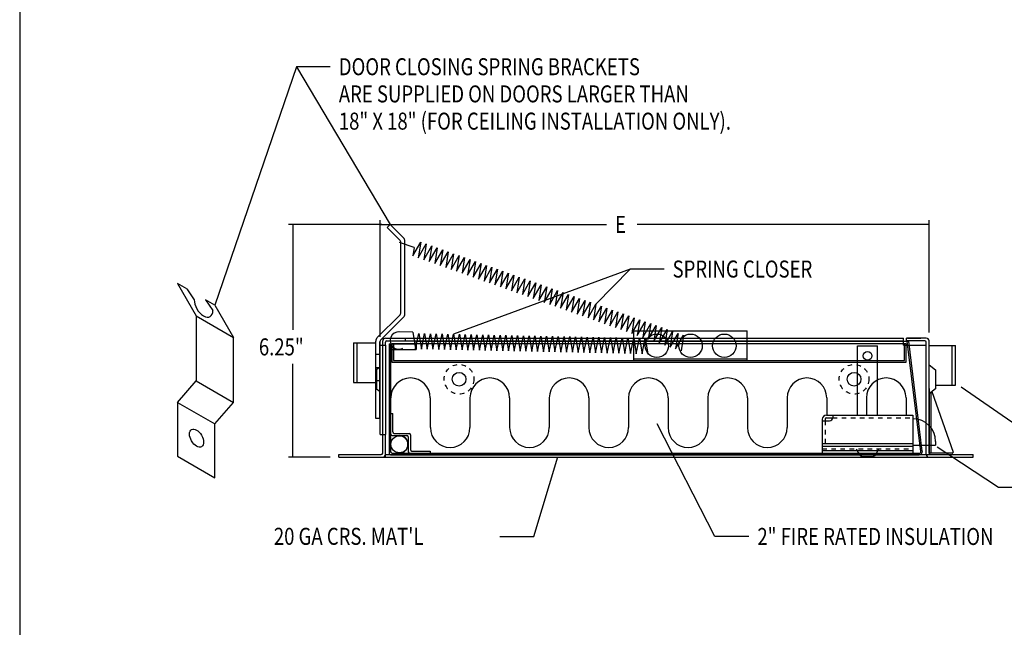
# Model space of a CAD drawing. Extents: x 171.5 to 214, y 0.4 to 61.4.
# Drawn here: x 171.5 to 193.3, y 32.6 to 46 of the extents above; entities that cross this region are included whole.
import ezdxf

# ---------------------------------------------------------------- set-up
doc = ezdxf.new("R2010")
doc.units = 0
doc.header["$MEASUREMENT"] = 0
doc.linetypes.add('DASHED', pattern=[0.2, 0.1, -0.1])
doc.layers.get('0').update_dxf_attribs({"linetype": 'CONTINUOUS'})
doc.layers.add('CK_LEVEL_1', color=7, linetype='CONTINUOUS')

# ---------------------------------------------------------------- blocks, each defined once
blk = doc.blocks.new('GENDIM2')
at = {"layer": 'CK_LEVEL_1', "color": 3, "linetype": 'Continuous'}
for p, q in [((185.019, 40.543), (181.125, 39.107)), ((185.019, 40.543), (184.267, 39.768)), ((185.769, 40.543), (185.019, 40.543))]:
    blk.add_line(p, q, dxfattribs=at)
for points in [[(184.267, 39.768), (184.488, 40.076), (184.569, 39.998), (184.267, 39.768)], [(181.125, 39.107), (181.458, 39.289), (181.497, 39.184), (181.125, 39.107)]]:
    blk.add_solid(points, dxfattribs=at)
at = {"layer": 'CK_LEVEL_1', "color": 3, "linetype": 'Continuous', "width": 0.8}
blk.add_text('SPRING CLOSER', height=0.375, dxfattribs=at).set_placement((185.957, 40.356))
blk = doc.blocks.new('GENDIM3')
at = {"layer": 'CK_LEVEL_1', "color": 3, "linetype": 'Continuous'}
for p, q in [((182.895, 34.648), (183.425, 36.399)), ((182.145, 34.648), (182.895, 34.648))]:
    blk.add_line(p, q, dxfattribs=at)
blk.add_solid([(183.425, 36.399), (183.37, 36.024), (183.263, 36.057), (183.425, 36.399)], dxfattribs=at)
at = {"layer": 'CK_LEVEL_1', "color": 3, "linetype": 'Continuous', "width": 0.8}
blk.add_text("20 GA CRS. MAT'L", height=0.375, dxfattribs=at).set_placement((177.157, 34.461))
blk = doc.blocks.new('GENDIM4')
at = {"layer": 'CK_LEVEL_1', "color": 3, "linetype": 'Continuous'}
for p, q in [((186.893, 34.646), (185.615, 37.129)), ((187.643, 34.646), (186.893, 34.646))]:
    blk.add_line(p, q, dxfattribs=at)
blk.add_solid([(185.615, 37.129), (185.837, 36.822), (185.737, 36.77), (185.615, 37.129)], dxfattribs=at)
at = {"layer": 'CK_LEVEL_1', "color": 3, "linetype": 'Continuous', "width": 0.8}
blk.add_text('2" FIRE RATED INSULATION', height=0.375, dxfattribs=at).set_placement((187.83, 34.458))
blk = doc.blocks.new('GENDIM5')
at = {"layer": 'CK_LEVEL_1', "color": 3, "linetype": 'Continuous'}
for p, q in [((177.653, 45.005), (175.856, 39.747)), ((178.403, 45.005), (177.653, 45.005)), ((177.653, 45.005), (179.724, 41.526))]:
    blk.add_line(p, q, dxfattribs=at)
for points in [[(179.724, 41.526), (179.484, 41.82), (179.581, 41.877), (179.724, 41.526)], [(175.856, 39.747), (175.924, 40.12), (176.031, 40.083), (175.856, 39.747)]]:
    blk.add_solid(points, dxfattribs=at)
at = {"layer": 'CK_LEVEL_1', "color": 3, "linetype": 'Continuous', "width": 0.8}
blk.add_text('DOOR CLOSING SPRING BRACKETS ', height=0.375, dxfattribs=at).set_placement((178.591, 44.818))
blk = doc.blocks.new('GENDIM6')
at = {"layer": 'CK_LEVEL_1', "color": 3, "linetype": 'Continuous'}
for p, q in [((194.849, 32.988), (192.589, 31.117)), ((195.599, 32.988), (194.849, 32.988))]:
    blk.add_line(p, q, dxfattribs=at)
blk.add_solid([(192.589, 31.117), (192.842, 31.4), (192.914, 31.313), (192.589, 31.117)], dxfattribs=at)
at = {"layer": 'CK_LEVEL_1', "color": 3, "linetype": 'Continuous', "width": 0.8}
blk.add_text("16 GA PO. MAT'L", height=0.375, dxfattribs=at).set_placement((195.787, 32.801))
blk = doc.blocks.new('GENDIM9')
at = {"layer": 'CK_LEVEL_1', "color": 3, "linetype": 'Continuous'}
for p, q in [((193.148, 35.724), (191.794, 36.612)), ((193.898, 35.724), (193.148, 35.724))]:
    blk.add_line(p, q, dxfattribs=at)
blk.add_solid([(191.794, 36.612), (192.138, 36.453), (192.077, 36.359), (191.794, 36.612)], dxfattribs=at)
at = {"layer": 'CK_LEVEL_1', "color": 3, "linetype": 'Continuous', "width": 0.8}
blk.add_text('SELF LATCHING BOLT', height=0.375, dxfattribs=at).set_placement((194.086, 35.536))
blk = doc.blocks.new('GENDIM10')
at = {"layer": 'CK_LEVEL_1', "color": 3, "linetype": 'Continuous'}
for p, q in [((193.448, 37.17), (192.325, 37.935)), ((194.198, 37.17), (193.448, 37.17))]:
    blk.add_line(p, q, dxfattribs=at)
blk.add_solid([(192.325, 37.935), (192.666, 37.771), (192.603, 37.678), (192.325, 37.935)], dxfattribs=at)
at = {"layer": 'CK_LEVEL_1', "color": 3, "linetype": 'Continuous', "width": 0.8}
blk.add_text('MASONRY STRAP (OPTIONAL)', height=0.375, dxfattribs=at).set_placement((194.386, 36.983))
blk = doc.blocks.new('GENDIM14')
at = {"layer": 'CK_LEVEL_1', "color": 3, "linetype": 'Continuous'}
for p, q in [((179.5, 39.051), (179.5, 41.62)), ((179.5, 41.526), (184.5, 41.526)), ((191.618, 41.526), (185.175, 41.526)), ((191.618, 39.147), (191.618, 41.62))]:
    blk.add_line(p, q, dxfattribs=at)
for points in [[(179.5, 41.526), (179.875, 41.582), (179.875, 41.47), (179.5, 41.526)], [(191.618, 41.526), (191.243, 41.47), (191.243, 41.582), (191.618, 41.526)]]:
    blk.add_solid(points, dxfattribs=at)
at = {"layer": 'CK_LEVEL_1', "color": 3, "linetype": 'Continuous', "width": 0.8}
blk.add_text('E', height=0.375, dxfattribs=at).set_placement((184.687, 41.339))
blk = doc.blocks.new('GENDIM16')
at = {"layer": 'CK_LEVEL_1', "color": 3, "linetype": 'Continuous'}
for p, q in [((179.537, 41.526), (177.482, 41.526)), ((177.576, 41.526), (177.576, 39.201)), ((177.576, 36.393), (177.576, 38.451)), ((178.402, 36.393), (177.482, 36.393))]:
    blk.add_line(p, q, dxfattribs=at)
for points in [[(177.576, 41.526), (177.632, 41.151), (177.519, 41.151), (177.576, 41.526)], [(177.576, 36.393), (177.519, 36.768), (177.632, 36.768), (177.576, 36.393)]]:
    blk.add_solid(points, dxfattribs=at)
at = {"layer": 'CK_LEVEL_1', "color": 3, "linetype": 'Continuous', "width": 0.8}
blk.add_text('6.25"', height=0.375, dxfattribs=at).set_placement((176.826, 38.639))

msp = doc.modelspace()

# ---------------------------------------------------------------- linework, layer by layer
at = {"layer": 'CK_LEVEL_1', "color": 3, "linetype": 'Continuous'}
for p, q in [((171.547, 61.413), (171.547, 0.428)), ((179.658, 41.46), (179.724, 41.526)), ((180.019, 41.231), (179.724, 41.526)), ((179.943, 41.176), (179.658, 41.46)), ((180.253, 41.02), (179.931, 41.127)), ((179.957, 39.571), (179.957, 41.142)), ((180.051, 39.556), (180.051, 41.156)), ((180.224, 40.836), (180.4, 41.138)), ((180.4, 41.138), (180.345, 40.793)), ((180.345, 40.793), (180.521, 41.096)), ((180.521, 41.096), (180.466, 40.75)), ((180.253, 41.02), (180.224, 40.836)), ((180.466, 40.75), (180.641, 41.053)), ((180.641, 41.053), (180.587, 40.707)), ((180.587, 40.707), (180.762, 41.01)), ((180.762, 41.01), (180.708, 40.664)), ((180.708, 40.664), (180.883, 40.967)), ((180.883, 40.967), (180.829, 40.622)), ((180.829, 40.622), (181.004, 40.924)), ((181.004, 40.924), (180.95, 40.579)), ((180.95, 40.579), (181.125, 40.881)), ((181.125, 40.881), (181.07, 40.536)), ((181.07, 40.536), (181.246, 40.839)), ((181.246, 40.839), (181.191, 40.493)), ((181.191, 40.493), (181.367, 40.796)), ((181.367, 40.796), (181.312, 40.45)), ((181.312, 40.45), (181.487, 40.753)), ((181.487, 40.753), (181.433, 40.407)), ((181.433, 40.407), (181.608, 40.71)), ((181.608, 40.71), (181.554, 40.365)), ((181.554, 40.365), (181.729, 40.667)), ((181.729, 40.667), (181.675, 40.322)), ((181.675, 40.322), (181.85, 40.624)), ((181.85, 40.624), (181.796, 40.279)), ((181.796, 40.279), (181.971, 40.582)), ((181.971, 40.582), (181.916, 40.236)), ((181.916, 40.236), (182.092, 40.539)), ((182.092, 40.539), (182.037, 40.193)), ((182.037, 40.193), (182.213, 40.496)), ((182.213, 40.496), (182.158, 40.15)), ((182.158, 40.15), (182.333, 40.453)), ((182.333, 40.453), (182.279, 40.108)), ((175.238, 40.104, 2.189), (175.031, 40.223, 2.021)), ((175.031, 40.223, 2.021), (175.444, 39.509, 1.01)), ((182.279, 40.108), (182.454, 40.41)), ((182.454, 40.41), (182.4, 40.065)), ((182.4, 40.065), (182.575, 40.367)), ((182.575, 40.367), (182.521, 40.022)), ((182.521, 40.022), (182.696, 40.324)), ((182.696, 40.324), (182.642, 39.979)), ((182.642, 39.979), (182.817, 40.282)), ((182.817, 40.282), (182.762, 39.936)), ((182.762, 39.936), (182.938, 40.239)), ((182.938, 40.239), (182.883, 39.893)), ((175.238, 40.104, 2.189), (175.398, 39.867, -1.01)), ((182.883, 39.893), (183.058, 40.196)), ((183.058, 40.196), (183.004, 39.851)), ((183.004, 39.851), (183.179, 40.153)), ((183.179, 40.153), (183.125, 39.808)), ((183.125, 39.808), (183.3, 40.11)), ((183.3, 40.11), (183.246, 39.765)), ((183.246, 39.765), (183.421, 40.067)), ((183.421, 40.067), (183.367, 39.722)), ((183.367, 39.722), (183.542, 40.025)), ((183.542, 40.025), (183.487, 39.679)), ((175.65, 39.866, 2.526), (175.81, 39.629, -0.674)), ((175.856, 39.747, 2.694), (175.65, 39.866, 2.526)), ((183.487, 39.679), (183.663, 39.982)), ((183.663, 39.982), (183.608, 39.636)), ((183.608, 39.636), (183.784, 39.939)), ((183.784, 39.939), (183.729, 39.594)), ((183.729, 39.594), (183.904, 39.896)), ((183.904, 39.896), (183.85, 39.551)), ((183.85, 39.551), (184.025, 39.853)), ((184.025, 39.853), (183.971, 39.508)), ((183.971, 39.508), (184.146, 39.81)), ((184.146, 39.81), (184.092, 39.465)), ((175.856, 39.747, 2.694), (176.269, 39.032, 1.684)), ((184.092, 39.465), (184.267, 39.768)), ((184.267, 39.768), (184.213, 39.422)), ((184.213, 39.422), (184.388, 39.725)), ((184.388, 39.725), (184.333, 39.379)), ((184.333, 39.379), (184.509, 39.682)), ((184.509, 39.682), (184.454, 39.337)), ((184.454, 39.337), (184.63, 39.639)), ((184.63, 39.639), (184.575, 39.294)), ((184.575, 39.294), (184.75, 39.596)), ((184.75, 39.596), (184.696, 39.251)), ((184.696, 39.251), (184.871, 39.553)), ((184.871, 39.553), (184.817, 39.208)), ((175.444, 39.509, 1.01), (175.444, 38.08)), ((175.444, 39.509, 1.01), (176.269, 39.032, 1.684)), ((179.943, 39.536), (179.436, 39.03)), ((180.019, 39.481), (179.512, 38.974)), ((184.817, 39.208), (184.992, 39.511)), ((184.992, 39.511), (184.938, 39.165)), ((184.938, 39.165), (185.113, 39.468)), ((185.113, 39.468), (185.059, 39.122)), ((185.059, 39.122), (185.234, 39.425)), ((185.234, 39.425), (185.179, 39.079)), ((185.179, 39.079), (185.355, 39.382)), ((185.355, 39.382), (185.3, 39.037)), ((185.3, 39.037), (185.476, 39.339)), ((185.476, 39.339), (185.421, 38.994)), ((180.224, 39.148), (179.909, 39.155)), ((180.224, 39.148), (180.285, 38.781)), ((180.285, 38.781), (180.356, 39.123)), ((180.356, 39.123), (180.413, 38.778)), ((180.413, 38.778), (180.484, 39.12)), ((180.484, 39.12), (180.541, 38.775)), ((185.105, 38.525), (185.105, 39.179)), ((185.105, 39.179), (187.605, 39.179)), ((185.421, 38.994), (185.596, 39.296)), ((185.596, 39.296), (185.542, 38.951)), ((185.542, 38.951), (185.717, 39.254)), ((185.717, 39.254), (185.663, 38.908)), ((185.663, 38.908), (185.838, 39.211)), ((185.838, 39.211), (185.784, 38.865)), ((185.784, 38.865), (185.959, 39.168)), ((185.959, 39.168), (185.905, 38.822)), ((185.905, 38.822), (186.08, 39.125)), ((186.08, 39.125), (186.025, 38.78)), ((187.605, 38.525), (187.605, 39.179)), ((176.269, 37.603, 0.674), (176.269, 39.032, 1.684)), ((178.915, 38.919), (178.915, 38.044)), ((178.915, 38.919), (179.405, 38.919)), ((178.987, 38.919), (178.987, 38.044)), ((179.405, 37.249), (179.405, 38.954)), ((179.498, 37.249), (179.498, 38.94)), ((179.5, 37.412), (179.5, 38.945)), ((179.56, 36.893), (179.56, 38.959)), ((179.62, 39.019), (191.056, 39.019)), ((179.62, 38.863), (179.62, 38.928)), ((179.62, 38.863), (179.62, 38.928)), ((179.651, 38.959), (191.056, 38.959)), ((180.06, 38.959), (180.06, 39.019)), ((180.297, 38.955), (180.297, 38.768)), ((180.297, 38.955), (191.172, 38.955)), ((180.541, 38.775), (180.613, 39.118)), ((180.613, 39.118), (180.669, 38.773)), ((180.669, 38.773), (180.741, 39.115)), ((180.741, 39.115), (180.798, 38.77)), ((180.798, 38.77), (180.869, 39.112)), ((180.869, 39.112), (180.926, 38.767)), ((180.926, 38.767), (180.997, 39.109)), ((180.997, 39.109), (181.054, 38.764)), ((181.054, 38.764), (181.125, 39.107)), ((181.125, 39.107), (181.182, 38.762)), ((181.182, 38.762), (181.254, 39.104)), ((181.254, 39.104), (181.31, 38.759)), ((181.31, 38.759), (181.382, 39.101)), ((181.382, 39.101), (181.439, 38.756)), ((181.439, 38.756), (181.51, 39.098)), ((181.51, 39.098), (181.567, 38.753)), ((181.567, 38.753), (181.638, 39.096)), ((181.638, 39.096), (181.695, 38.751)), ((181.695, 38.751), (181.766, 39.093)), ((181.766, 39.093), (181.823, 38.748)), ((181.823, 38.748), (181.895, 39.09)), ((181.895, 39.09), (181.951, 38.745)), ((181.951, 38.745), (182.023, 39.087)), ((182.023, 39.087), (182.079, 38.742)), ((182.079, 38.742), (182.151, 39.085)), ((182.151, 39.085), (182.208, 38.74)), ((182.208, 38.74), (182.279, 39.082)), ((182.279, 39.082), (182.336, 38.737)), ((182.336, 38.737), (182.407, 39.079)), ((182.407, 39.079), (182.464, 38.734)), ((182.464, 38.734), (182.536, 39.076)), ((182.536, 39.076), (182.592, 38.731)), ((182.592, 38.731), (182.664, 39.074)), ((182.664, 39.074), (182.72, 38.729)), ((182.72, 38.729), (182.792, 39.071)), ((182.792, 39.071), (182.849, 38.726)), ((182.849, 38.726), (182.92, 39.068)), ((182.92, 39.068), (182.977, 38.723)), ((182.977, 38.723), (183.048, 39.065)), ((183.048, 39.065), (183.105, 38.72)), ((183.105, 38.72), (183.176, 39.063)), ((183.176, 39.063), (183.233, 38.718)), ((183.233, 38.718), (183.305, 39.06)), ((183.305, 39.06), (183.361, 38.715)), ((183.361, 38.715), (183.433, 39.057)), ((183.433, 39.057), (183.49, 38.712)), ((183.49, 38.712), (183.561, 39.054)), ((183.561, 39.054), (183.618, 38.709)), ((183.618, 38.709), (183.689, 39.052)), ((183.689, 39.052), (183.746, 38.707)), ((183.746, 38.707), (183.817, 39.049)), ((183.817, 39.049), (183.874, 38.704)), ((183.874, 38.704), (183.946, 39.046)), ((183.946, 39.046), (184.002, 38.701)), ((184.002, 38.701), (184.074, 39.043)), ((184.074, 39.043), (184.131, 38.698)), ((184.131, 38.698), (184.202, 39.041)), ((184.202, 39.041), (184.259, 38.696)), ((184.259, 38.696), (184.33, 39.038)), ((184.33, 39.038), (184.387, 38.693)), ((184.387, 38.693), (184.458, 39.035)), ((184.458, 39.035), (184.515, 38.69)), ((184.515, 38.69), (184.587, 39.032)), ((184.587, 39.032), (184.643, 38.687)), ((184.643, 38.687), (184.715, 39.03)), ((184.715, 39.03), (184.771, 38.685)), ((184.771, 38.685), (184.843, 39.027)), ((184.843, 39.027), (184.9, 38.682)), ((184.9, 38.682), (184.971, 39.024)), ((184.971, 39.024), (185.028, 38.679)), ((185.028, 38.679), (185.099, 39.021)), ((185.099, 39.021), (185.156, 38.676)), ((185.156, 38.676), (185.228, 39.019)), ((185.228, 39.019), (185.284, 38.674)), ((185.284, 38.674), (185.356, 39.016)), ((185.356, 39.016), (185.412, 38.671)), ((186.025, 38.78), (186.201, 39.082)), ((186.201, 39.082), (186.146, 38.737)), ((191.056, 38.863), (191.056, 39.019)), ((191.558, 39.019), (191.118, 39.019)), ((191.118, 38.959), (191.118, 39.019)), ((191.527, 38.959), (191.118, 38.959)), ((191.435, 36.516), (191.136, 38.955)), ((191.144, 39.019), (191.44, 39.019)), ((191.47, 36.524), (191.172, 38.955)), ((191.558, 36.893), (191.558, 38.928)), ((191.618, 36.484), (191.618, 38.959)), ((179.5, 36.893), (179.5, 38.863)), ((179.5, 38.863), (179.62, 38.863)), ((179.56, 36.893), (179.56, 38.863)), ((179.62, 38.863), (179.62, 36.893)), ((179.699, 38.895), (179.735, 38.895)), ((179.699, 38.895), (179.699, 36.477)), ((179.735, 38.895), (179.735, 36.513)), ((179.735, 38.768), (180.297, 38.768)), ((179.758, 38.895), (179.758, 38.489)), ((191.113, 38.895), (179.758, 38.895)), ((179.758, 38.895), (180.297, 38.895)), ((179.758, 38.895), (179.758, 38.768)), ((179.794, 38.895), (179.794, 38.525)), ((190.042, 37.322), (190.042, 38.847)), ((190.042, 38.847), (190.482, 38.847)), ((190.482, 37.322), (190.482, 38.847)), ((191.056, 38.863), (191.558, 38.863)), ((191.077, 38.525), (191.077, 38.895)), ((191.113, 38.489), (191.113, 38.895)), ((191.618, 38.859), (192.204, 38.859)), ((192.131, 37.984), (192.131, 38.859)), ((192.204, 37.984), (192.204, 38.859)), ((179.498, 38.658), (179.405, 38.658)), ((179.758, 38.489), (191.113, 38.489)), ((179.794, 38.525), (191.077, 38.525)), ((185.105, 38.561), (187.605, 38.561)), ((185.105, 38.525), (187.605, 38.525)), ((179.498, 38.366), (179.405, 38.366)), ((179.5, 38.384), (179.42, 38.321)), ((179.42, 38.321), (179.42, 37.901)), ((191.618, 38.431), (191.758, 38.321)), ((191.758, 38.321), (191.758, 37.901)), ((175.031, 37.603, 0.168), (175.444, 38.08)), ((175.444, 38.08), (176.269, 37.603, 0.674)), ((178.915, 38.044), (179.405, 38.044)), ((179.498, 38.075), (179.405, 38.075)), ((179.42, 37.901), (179.5, 37.839)), ((191.618, 37.908), (191.618, 36.483)), ((191.758, 37.901), (191.618, 37.791)), ((191.654, 37.82), (191.654, 36.483)), ((191.678, 37.839), (192.147, 36.503)), ((191.758, 37.984), (192.204, 37.984)), ((175.031, 37.603, 0.168), (175.856, 37.127, 0.842)), ((175.031, 37.603, 0.168), (175.031, 36.413, -0.674)), ((175.856, 37.127, 0.842), (176.269, 37.603, 0.674)), ((180.61, 37.704), (180.61, 37.046)), ((181.485, 37.704), (181.485, 37.046)), ((182.36, 37.704), (182.36, 37.046)), ((183.235, 37.704), (183.235, 37.046)), ((184.11, 37.704), (184.11, 37.046)), ((184.985, 37.704), (184.985, 37.046)), ((185.86, 37.704), (185.86, 37.046)), ((186.735, 37.704), (186.735, 37.046)), ((187.61, 37.704), (187.61, 37.046)), ((188.485, 37.704), (188.485, 37.046)), ((189.36, 37.704), (189.36, 37.322)), ((190.235, 37.704), (190.235, 37.322)), ((191.11, 37.704), (191.11, 37.322)), ((179.498, 37.249), (179.405, 37.249)), ((179.735, 37.356), (179.783, 37.356)), ((179.783, 36.95), (179.783, 37.356)), ((189.262, 37.229), (189.262, 36.481)), ((189.262, 37.197), (189.42, 37.197)), ((189.322, 37.229), (189.322, 37.197)), ((189.355, 37.322), (191.262, 37.322)), ((189.355, 37.262), (189.492, 37.262)), ((189.492, 37.322), (189.492, 37.269)), ((191.262, 37.322), (191.262, 36.481)), ((175.856, 35.936), (175.856, 37.127, 0.842)), ((179.5, 36.893), (179.62, 36.893)), ((179.56, 36.484), (179.56, 36.893)), ((179.62, 36.453), (179.62, 36.893)), ((179.62, 36.393), (179.62, 36.893)), ((179.766, 36.871), (179.922, 36.871)), ((179.766, 36.871), (180.094, 36.871)), ((179.814, 36.919), (180.142, 36.919)), ((180.125, 36.84), (180.125, 36.512)), ((180.173, 36.888), (180.173, 36.56)), ((191.558, 36.453), (191.558, 36.893)), ((191.762, 36.742), (191.762, 36.657)), ((180.204, 36.529), (180.61, 36.529)), ((180.61, 36.529), (180.61, 36.481)), ((189.262, 36.697), (191.262, 36.697)), ((189.262, 36.637), (191.262, 36.637)), ((189.262, 36.541), (191.262, 36.541)), ((191.262, 36.657), (191.762, 36.657)), ((175.031, 36.413, -0.674), (175.856, 35.936)), ((178.589, 36.393), (178.589, 36.453)), ((178.589, 36.453), (179.529, 36.453)), ((178.589, 36.393), (179.62, 36.393)), ((179.62, 36.453), (191.527, 36.453)), ((179.62, 36.393), (192.589, 36.393)), ((179.731, 36.445), (191.401, 36.445)), ((179.767, 36.481), (191.404, 36.481)), ((189.262, 36.481), (191.262, 36.481)), ((190.057, 36.497), (190.067, 36.475)), ((190.16, 36.411), (190.364, 36.411)), ((190.457, 36.475), (190.467, 36.497)), ((191.527, 36.453), (192.589, 36.453)), ((191.654, 36.483), (191.618, 36.483)), ((192.133, 36.483), (191.654, 36.483)), ((192.589, 36.407), (192.589, 36.453)), ((192.589, 36.393), (192.589, 36.453))]:
    msp.add_line(p, q, dxfattribs=at)
at = {"layer": 'CK_LEVEL_1', "color": 3, "linetype": 'DASHED'}
for p, q in [((179.735, 36.902), (179.735, 37.356)), ((189.322, 37.197), (189.322, 36.697)), ((189.492, 37.262), (191.262, 37.262)), ((189.262, 36.577), (191.262, 36.577)), ((190.013, 36.577), (190.057, 36.497)), ((190.467, 36.497), (190.511, 36.577)), ((180.156, 36.481), (180.61, 36.481))]:
    msp.add_line(p, q, dxfattribs=at)
at = {"layer": 'CK_LEVEL_1', "color": 3, "linetype": 'Continuous'}
for centre, radius in [((185.61, 38.852), 0.258), ((186.355, 38.852), 0.258), ((187.1, 38.852), 0.258), ((190.262, 38.629), 0.0965), ((181.245, 38.113), 0.15), ((189.964, 38.113), 0.15), ((179.929, 36.678), 0.188)]:
    msp.add_circle(centre, radius, dxfattribs=at)
at = {"layer": 'CK_LEVEL_1', "color": 3, "linetype": 'DASHED'}
for centre in [(181.245, 38.113), (189.964, 38.113)]:
    msp.add_circle(centre, 0.328, dxfattribs=at)
at = {"layer": 'CK_LEVEL_1', "color": 3, "linetype": 'Continuous', "extrusion": (-0.707107, -0.408248, 0.57735)}
msp.add_circle((55.843, 98.454, -139.02), 0.219, dxfattribs=at)
at = {"layer": 'CK_LEVEL_1', "color": 3, "linetype": 'Continuous'}
for centre, radius, start, end in [((179.909, 41.142), 0.0482, 0, 45), ((179.944, 41.156), 0.107, 0, 45), ((179.909, 39.571), 0.0482, 315, 360), ((179.944, 39.556), 0.107, 315, 360), ((179.915, 38.965), 0.191, 85.8596, 298.772), ((179.512, 38.954), 0.107, 135, 180), ((179.547, 38.94), 0.0482, 135, 180), ((179.62, 38.959), 0.06, 90, 180), ((179.651, 38.928), 0.031, 90, 180), ((191.527, 38.928), 0.031, 0, 90), ((191.558, 38.959), 0.06, 0, 90), ((180.173, 37.704), 0.437, 0, 180), ((181.923, 37.704), 0.437, 0, 180), ((183.673, 37.704), 0.437, 0, 180), ((185.423, 37.704), 0.437, 0, 180), ((187.173, 37.704), 0.437, 0, 180), ((188.923, 37.704), 0.437, 0, 180), ((190.673, 37.704), 0.437, 0, 180), ((189.355, 37.229), 0.093, 90, 180), ((189.355, 37.229), 0.033, 90, 180), ((189.42, 37.269), 0.072, 270, 360), ((191.262, 36.742), 0.5, 0, 90), ((179.814, 36.95), 0.031, 180, 270), ((181.048, 37.046), 0.437, 180, 360), ((182.798, 37.046), 0.437, 180, 360), ((184.548, 37.046), 0.437, 180, 360), ((186.298, 37.046), 0.437, 180, 360), ((188.048, 37.046), 0.437, 180, 360), ((179.766, 36.902), 0.031, 180, 270), ((179.922, 36.676), 0.195, 0, 90), ((180.094, 36.84), 0.031, 0, 90), ((180.142, 36.888), 0.031, 0, 90), ((179.767, 36.513), 0.032, 180, 270), ((179.922, 36.676), 0.195, 270, 360), ((180.156, 36.512), 0.031, 180, 270), ((180.204, 36.56), 0.031, 180, 270), ((191.401, 36.515), 0.07, 270, 366.9957), ((191.404, 36.512), 0.031, 270, 366.9957), ((179.529, 36.484), 0.031, 270, 360), ((179.56, 36.453), 0.06, 270, 360), ((179.731, 36.477), 0.032, 180, 270), ((190.16, 36.511), 0.1, 201.4901, 270), ((190.364, 36.511), 0.1, 270, 338.5099), ((191.618, 36.453), 0.06, 180, 270), ((191.649, 36.484), 0.031, 180, 270), ((192.133, 36.498), 0.015, 270, 379.3348)]:
    msp.add_arc(centre, radius, start, end, dxfattribs=at)
at = {"layer": 'CK_LEVEL_1', "color": 3, "linetype": 'Continuous', "extrusion": (-0.707107, -0.408248, 0.57735)}
msp.add_arc((53.379, 98.589, -140.884), 0.292, 225, 405, dxfattribs=at)

# ---------------------------------------------------------------- block references
at = {"linetype": 'Continuous'}
for name in ['GENDIM5', 'GENDIM16', 'GENDIM14', 'GENDIM2', 'GENDIM10', 'GENDIM4', 'GENDIM9', 'GENDIM3', 'GENDIM6']:
    msp.add_blockref(name, (0, 0), dxfattribs=at)

# ---------------------------------------------------------------- texts
at = {"layer": 'CK_LEVEL_1', "color": 3, "linetype": 'Continuous', "width": 0.8}
for s, p in [('ARE SUPPLIED ON DOORS LARGER THAN ', (178.591, 44.218)), ('18" X 18" (FOR CEILING INSTALLATION ONLY).', (178.591, 43.618))]:
    msp.add_text(s, height=0.375, dxfattribs=at).set_placement(p)

doc.saveas('drawing.dxf')
